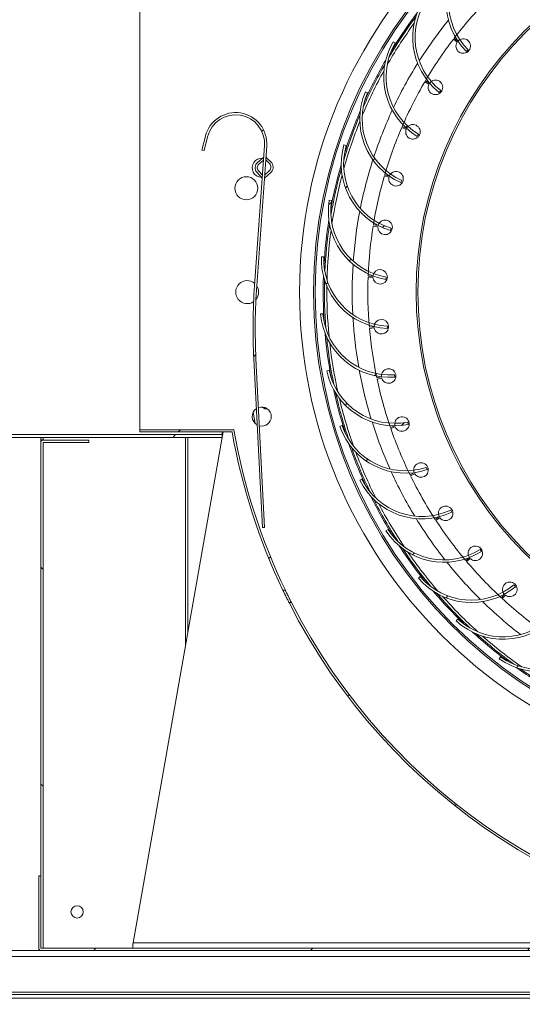
# Model space of a CAD drawing. Units: millimetres. Extents: x 5 to 415, y 5 to 292.
# Drawn here: x 273 to 284, y 215 to 236 of the extents above; entities that cross this region are included whole.
import ezdxf

# ---------------------------------------------------------------- set-up
doc = ezdxf.new("R2010")
doc.units = ezdxf.units.MM
doc.layers.add('FORMAT', color=7, linetype='Continuous')
doc.styles.add('SLDTEXTSTYLE4', font='TXT', dxfattribs={"width": 0.75})
doc.dimstyles.new('SLDDIMSTYLE2', dxfattribs={"dimtxt": 2.116666666666666, "dimasz": 3, "dimexe": 0, "dimexo": 0.0625, "dimgap": 0.5291666666666666, "dimtad": 1, "dimdec": 0, "dimlfac": 20, "dimrnd": 1e-09, "dimzin": 12, "dimdsep": 46, "dimtxsty": 'SLDTEXTSTYLE4', "dimsah": 1, "dimcen": 0.09, "dimadec": 0, "dimazin": 3, "dimtfac": 1, "dimtmove": 0, "dimatfit": 0, "dimfxl": 0, "dimfrac": 2, "dimtolj": 1, "dimtzin": 12, "dimarcsym": 0})
pattern_1 = [(45, (0, 0), (-2.245064030267288, 2.245064030267288), [])]
pattern_2 = [(45, (0, 0), (-2.245064030267288, 2.245064030267288), []), (45, (0, 1.5875), (-2.245064030267288, 2.245064030267288), [])]

# ---------------------------------------------------------------- blocks, each defined once
blk = doc.blocks.new('_D_6')
at = {"layer": 'FORMAT'}
for p, q in [((262.5862165096709, 227.1917841159006), (262.5862165096709, 234.1917841159006)), ((272.9356664523502, 227.1917841159006), (261.5956165096708, 227.1917841159006)), ((262.5862165096709, 216.6348087287274), (262.5862165096709, 227.1917841159006)), ((272.8906664441515, 216.6348087287274), (261.5956165096708, 216.6348087287274)), ((262.5862165096709, 216.6348087287274), (262.5862165096709, 209.6348087287274))]:
    blk.add_line(p, q, dxfattribs=at)
for points in [[(262.5862165096709, 227.1917841159006), (263.0862165096709, 230.1917841159006), (262.0862165096709, 230.1917841159006)], [(262.5862165096709, 216.6348087287274), (262.0862165096709, 213.6348087287274), (263.0862165096709, 213.6348087287274)]]:
    blk.add_solid(points, dxfattribs=at)
at = {"layer": 'FORMAT', "insert": (259.8576899102354, 219.5673241935186), "char_height": 2.116666666666666, "attachment_point": 1, "rotation": 90, "style": 'SLDTEXTSTYLE4'}
blk.add_mtext('211', dxfattribs=at)

msp = doc.modelspace()

# ---------------------------------------------------------------- hatches: boundary and pattern name
at = {"linetype": 'Continuous', "lineweight": 0}
h = msp.add_hatch(dxfattribs=at)
h.set_pattern_fill('ANSI31', style=0)
h.set_pattern_definition(pattern_1)
edge = h.paths.add_edge_path(flags=0)
edge.add_arc((290.4001753778948, 230.7379776168564), 13.89500000000001, 266.9999999999578, 317.0000000000672)
edge.add_arc((289.5591186210318, 231.5222757309273), 15.04500000000001, 317.0000000000673, 375.0000000000011)
edge.add_arc((288.4483039207994, 231.2246338290594), 16.195, 15.00000000000028, 90.08604685325804)
edge.add_line((288.423982264361, 247.4196155659132), (275.92401608601, 247.4196155659131))
edge.add_line((275.92401608601, 247.4196155659131), (275.92401608601, 247.3746155659131))
edge.add_line((275.92401608601, 247.3746155659131), (288.4240160783951, 247.3746155659132))
edge.add_arc((288.4483039207994, 231.2246338290594), 16.15, 14.999999999999375, 90.08616664939882, ccw=False)
edge.add_arc((289.5591186210318, 231.5222757309273), 14.99999999999999, -42.9999999999344, 14.999999999999488, ccw=False)
edge.add_arc((290.4001753778947, 230.7379776168563), 13.84999999999997, 266.9999999999574, 317.0000000000667, ccw=False)
edge.add_arc((290.3373722304022, 229.5396221751508), 12.64999999999992, 206.9970959654108, 266.99999999995777, ccw=False)
edge.add_line((279.065848631165, 223.7972136428504), (279.0153684656897, 223.7972136428504))
edge.add_arc((290.3373722304022, 229.539622175151), 12.69500000000001, 206.89367359352, 266.9999999999584)
h = msp.add_hatch(dxfattribs=at)
h.set_pattern_fill('STEEL', style=0)
h.set_pattern_definition(pattern_2)
edge = h.paths.add_edge_path(flags=0)
edge.add_arc((283.7084299920265, 236.219591960117), 1.388281250000001, 135.5850098460899, 224.8098300657236, ccw=False)
edge.add_line((282.7167951277469, 237.1911809293044), (282.6810806475478, 237.2261734414192))
edge.add_arc((283.7084299920265, 236.219591960117), 1.438281250000001, 135.5850098460898, 224.8098300657245)
edge.add_line((282.688041597814, 235.2059547079119), (282.7235140895194, 235.2411925048381))
h = msp.add_hatch(dxfattribs=at)
h.set_pattern_fill('STEEL', style=0)
h.set_pattern_definition(pattern_2)
edge = h.paths.add_edge_path(flags=0)
edge.add_arc((283.0138987428144, 235.4902953880739), 1.388281250000001, 142.6438333755016, 231.8686535951323, ccw=False)
edge.add_line((281.9103830577454, 236.3326598946317), (281.8706391051036, 236.3629982899157))
edge.add_arc((283.0138987428144, 235.4902953880739), 1.438281250000001, 142.6438333755032, 231.8686535951327)
edge.add_line((282.1258085218441, 234.3589472040392), (282.1566818375107, 234.3982770702957))
h = msp.add_hatch(dxfattribs=at)
h.set_pattern_fill('STEEL', style=0)
h.set_pattern_definition(pattern_2)
edge = h.paths.add_edge_path(flags=0)
edge.add_arc((282.4142536956142, 234.6811767543161), 1.388281250000001, 149.7026569049151, 238.9274771245441, ccw=False)
edge.add_line((281.2155853626795, 235.3815474109838), (281.1724144154045, 235.4067717902898))
edge.add_arc((282.4142536956142, 234.6811767543161), 1.438281250000001, 149.7026569049146, 238.9274771245437)
edge.add_line((281.6719241903669, 233.4492677236888), (281.6977303219996, 233.4920934585938))
h = msp.add_hatch(dxfattribs=at)
h.set_pattern_fill('STEEL', style=0)
h.set_pattern_definition(pattern_2)
edge = h.paths.add_edge_path(flags=0)
edge.add_arc((281.9185848580969, 233.804501472561), 1.388281250000001, 156.7614804343253, 245.9863006539563, ccw=False)
edge.add_line((280.6429344673687, 234.3522613741023), (280.596990953015, 234.3719893615523))
edge.add_arc((281.9185848580969, 233.804501472561), 1.438281250000001, 156.7614804343262, 245.9863006539584)
edge.add_line((281.3332690271832, 232.4907060805066), (281.3536167801318, 232.5363784895732))
h = msp.add_hatch(dxfattribs=at)
h.set_pattern_fill('ANSI31', style=0)
h.set_pattern_definition(pattern_1)
edge = h.paths.add_edge_path(flags=0)
edge.add_arc((290.7152392503921, 229.4755788824944), 12.4, 175.9230948835337, 182.9230948835345, ccw=False)
edge.add_line((278.3466171873115, 230.3571616980466), (278.5528264045349, 233.2502805619419))
edge.add_arc((277.9094585633505, 233.2961370874283), 0.645, 355.923094883537, 525.9230948835356)
edge.add_line((277.2838278273981, 233.4530166024447), (277.2112969071269, 233.1637654977106))
edge.add_line((277.2112969071269, 233.1637654977106), (277.2549455631235, 233.1528204152676))
edge.add_line((277.2549455631235, 233.1528204152676), (277.3274764833948, 233.4420715200017))
edge.add_arc((277.9094585633505, 233.2961370874283), 0.6000000000000001, -4.076905116462626, 165.9230948835314, ccw=False)
edge.add_line((278.5079402760801, 233.2534798544177), (278.3017310588568, 230.3603609905223))
edge.add_arc((290.7152392503921, 229.4755788824944), 12.445, 175.9230948835347, 182.9230948835354)
edge.add_line((278.2864316519537, 228.8409398662018), (278.4645208050713, 225.3532314797895))
edge.add_line((278.4645208050713, 225.3532314797895), (278.5094622548045, 225.3555262773574))
edge.add_line((278.5094622548045, 225.3555262773574), (278.3313731016869, 228.8432346637697))
h = msp.add_hatch(dxfattribs=at)
h.set_pattern_fill('STEEL', style=0)
h.set_pattern_definition(pattern_2)
edge = h.paths.add_edge_path(flags=0)
edge.add_arc((281.5344060645825, 232.8735590464466), 1.388281250000001, 163.820303963737, 253.04512418336822, ccw=False)
edge.add_line((280.2011111756577, 233.2604047111097), (280.1530915510707, 233.2743372505236))
edge.add_arc((281.5344060645825, 232.8735590464466), 1.438281250000001, 163.8203039637384, 253.045124183369)
edge.add_line((281.1149766993607, 231.4977930918994), (281.129557622432, 231.5456198279619))
h = msp.add_hatch(dxfattribs=at)
h.set_pattern_fill('STEEL', style=0)
h.set_pattern_definition(pattern_2)
edge = h.paths.add_edge_path(flags=0)
edge.add_arc((281.2675410739702, 231.9024616142024), 1.388281250000001, 170.8791274931483, 260.10394771278163, ccw=False)
edge.add_line((279.896813078279, 232.1225288560397), (279.8474452720189, 232.130454744322))
edge.add_arc((281.2675410739702, 231.9024616142024), 1.438281250000001, 170.8791274931501, 260.1039477127805)
edge.add_line((281.0203562960745, 230.4855803066546), (281.0289493573376, 230.5348363651462))
h = msp.add_hatch(dxfattribs=at)
h.set_pattern_fill('STEEL', style=0)
h.set_pattern_definition(pattern_2)
edge = h.paths.add_edge_path(flags=0)
edge.add_arc((281.1220352874906, 230.9059300230188), 1.388281250000001, 177.93795102256, 267.162771242191, ccw=False)
edge.add_line((279.7346530242044, 230.9558828469683), (279.6846854018913, 230.9576819357318))
edge.add_arc((281.1220352874906, 230.9059300230188), 1.438281250000001, 177.9379510225613, 267.1627712421933)
edge.add_line((281.0508421661875, 229.4694118388037), (281.0533171035929, 229.5193505480865))
h = msp.add_hatch(dxfattribs=at)
h.set_pattern_fill('STEEL', style=0)
h.set_pattern_definition(pattern_2)
edge = h.paths.add_edge_path(flags=0)
edge.add_arc((281.1000944245462, 229.8990706760099), 1.388281250000001, 184.9967745519729, 274.2215947716036, ccw=False)
edge.add_line((279.7170891945568, 229.7781518481797), (279.6672792144109, 229.7737968650727))
edge.add_arc((281.1000944245462, 229.8990706760099), 1.438281250000001, 184.9967745519736, 274.2215947716026)
edge.add_line((281.2059721749843, 228.4646917664941), (281.2022914710039, 228.5145561066402))
h = msp.add_hatch(dxfattribs=at)
h.set_pattern_fill('STEEL', style=0)
h.set_pattern_definition(pattern_2)
edge = h.paths.add_edge_path(flags=0)
edge.add_arc((281.202051086254, 228.8971465345404), 1.388281250000001, 192.0555980813853, 281.2804183010152, ccw=False)
edge.add_line((279.8443878390902, 228.6071890611025), (279.795490569637, 228.5967460232296))
edge.add_arc((281.202051086254, 228.8971465345404), 1.438281250000001, 192.0555980813866, 281.2804183010164)
edge.add_line((281.4833947096627, 227.4866506218669), (281.4736141600167, 227.5356847003085))
h = msp.add_hatch(dxfattribs=at)
h.set_pattern_fill('STEEL', style=0)
h.set_pattern_definition(pattern_2)
edge = h.paths.add_edge_path(flags=0)
edge.add_arc((281.4263597135513, 227.9153457472898), 1.388281250000001, 199.1144216107973, 288.3392418304287, ccw=False)
edge.add_line((280.1146192401145, 227.4607450879751), (280.0673759141157, 227.4443723011455))
edge.add_arc((281.4263597135513, 227.9153457472898), 1.438281250000001, 199.114421610798, 288.33924183043)
edge.add_line((281.8789043273856, 226.5501145117143), (281.863172195237, 226.5975750218049))
h = msp.add_hatch(dxfattribs=at)
h.set_pattern_fill('ANSI31', style=0)
h.set_pattern_definition(pattern_1)
h.paths.add_polyline_path([(271.6274768507105, 227.2749795038928), (271.6274768507105, 227.2149795038927), (277.6274768507105, 227.2149795038928), (277.6274768507105, 227.2749795038929)], flags=0)
h = msp.add_hatch(dxfattribs=at)
h.set_pattern_fill('ANSI31', style=0)
h.set_pattern_definition(pattern_1)
edge = h.paths.add_edge_path(flags=0)
edge.add_arc((290.3373722304022, 229.5396221751508), 12.64999999999992, 189.8545012291006, 205.7091349335284, ccw=False)
edge.add_line((277.8740160860102, 227.3746155659132), (275.92401608601, 227.3746155659131))
edge.add_line((275.92401608601, 227.3746155659131), (275.92401608601, 227.3296155659131))
edge.add_line((275.92401608601, 227.3296155659131), (277.8362164523501, 227.3296155659131))
edge.add_arc((290.3373722304022, 229.539622175151), 12.69500000000001, 190.0254038680773, 205.6113913983429)
edge.add_line((278.8896991127651, 224.0520174889759), (278.9396226802379, 224.0520174889759))
h = msp.add_hatch(dxfattribs=at)
h.set_pattern_fill('ANSI31', angle=90.0000000000002, style=0)
h.set_pattern_definition([(135.0000000000002, (0, 0), (-2.245064030267281, -2.245064030267296), [])])
edge = h.paths.add_edge_path(flags=0)
edge.add_arc((273.9225268507105, 227.1117341159091), 0.04504999999999978, 90, 180)
edge.add_line((273.8774768507105, 227.1117341159091), (273.8774768507105, 216.6448087287347))
edge.add_line((273.8774768507105, 216.6448087287347), (273.9224768507106, 216.6448087287346))
edge.add_line((273.9224768507106, 216.6448087287346), (273.9224768507106, 227.1117341159091))
edge.add_arc((273.9225268507105, 227.1117341159091), 4.99999999997852e-05, 89.9999999999992, 180, ccw=False)
edge.add_line((273.9225268507105, 227.1117841159091), (274.872452237885, 227.1117841159091))
edge.add_line((274.872452237885, 227.1117841159091), (274.872452237885, 227.1567841159091))
edge.add_line((274.872452237885, 227.1567841159091), (273.9225268507105, 227.1567841159091))
h = msp.add_hatch(dxfattribs=at)
h.set_pattern_fill('STEEL', style=0)
h.set_pattern_definition(pattern_2)
edge = h.paths.add_edge_path(flags=0)
edge.add_arc((281.7696200162961, 226.9685514134002), 1.388281250000001, 206.1732451402097, 295.39806535983917, ccw=False)
edge.add_line((280.5236869650489, 226.3561988508095), (280.4788137431694, 226.3341445097821))
edge.add_arc((281.7696200162961, 226.9685514134002), 1.438281250000001, 206.1732451402092, 295.3980653598397)
edge.add_line((282.3865055055087, 225.6692803688139), (282.3650602739446, 225.7144478575991))
h = msp.add_hatch(dxfattribs=at)
h.set_pattern_fill('STEEL', style=0)
h.set_pattern_definition(pattern_2)
edge = h.paths.add_edge_path(flags=0)
edge.add_arc((282.2266285181989, 226.0711159698643), 1.388281250000001, 213.2320686696199, 302.4568888892494, ccw=False)
edge.add_line((281.065389964164, 225.3102941446487), (281.0235670787063, 225.2828925707524))
edge.add_arc((282.2266285181989, 226.0711159698643), 1.438281250000001, 213.2320686696205, 302.4568888892506)
edge.add_line((282.9985035275919, 224.8575007408992), (282.9716702844625, 224.8996905152902))
h = msp.add_hatch(dxfattribs=at)
h.set_pattern_fill('STEEL', style=0)
h.set_pattern_definition(pattern_2)
edge = h.paths.add_edge_path(flags=0)
edge.add_arc((282.7904574362198, 225.2366436232109), 1.388281250000001, 220.2908921990328, 309.51571241866446, ccw=False)
edge.add_line((281.7315165721749, 224.3388858187015), (281.6933780154507, 224.306552391865))
edge.add_arc((282.7904574362198, 225.2366436232109), 1.438281250000001, 220.2908921990325, 309.5157124186644)
edge.add_line((283.7056211274568, 224.1270813796468), (283.6738066373758, 224.1656538856696))
h = msp.add_hatch(dxfattribs=at)
h.set_pattern_fill('STEEL', style=0)
h.set_pattern_definition(pattern_2)
edge = h.paths.add_edge_path(flags=0)
edge.add_arc((283.452559698697, 224.4777841236008), 1.388281250000001, 227.3497157284436, 316.5745359480772, ccw=False)
edge.add_line((282.5119689887162, 223.4566994329902), (282.4780929023692, 223.4199242950054))
edge.add_arc((283.452559698697, 224.4777841236008), 1.438281250000001, 227.3497157284454, 316.5745359480766)
edge.add_line((284.4971391230854, 223.4890946980247), (284.4608256612925, 223.5234652158069))
h = msp.add_hatch(dxfattribs=at)
h.set_pattern_fill('STEEL', style=0)
h.set_pattern_definition(pattern_2)
edge = h.paths.add_edge_path(flags=0)
edge.add_arc((284.2028985102414, 223.8060410075095), 1.388281250000001, 234.4085392578569, 323.63335947748806, ccw=False)
edge.add_line((283.3949163507027, 222.6771080338709), (283.3658162616703, 222.6364486583431))
edge.add_arc((284.2028985102414, 223.8060410075095), 1.438281250000001, 234.408539257856, 323.6333594774883)
edge.add_line((285.3610589084931, 222.9532119237986), (285.3207969500531, 222.9828594313258))
h = msp.add_hatch(dxfattribs=at)
h.set_pattern_fill('ANSI31', style=0)
h.set_pattern_definition(pattern_1)
edge = h.paths.add_edge_path(flags=0)
edge.add_line((273.8775268425115, 216.5998087287344), (318.6373776332574, 216.5998087287344))
edge.add_arc((318.6373776250588, 216.6448587287344), 0.04504999999999946, 270.0000104272476, 359.9999895706213)
edge.add_line((318.6824276250588, 216.6448587205341), (318.6824276250588, 218.1447841159095))
edge.add_line((318.6824276250588, 218.1447841159095), (318.6374276250588, 218.1447841159095))
edge.add_line((318.6374276250588, 218.1447841159095), (318.6374276250588, 216.6448587287172))
edge.add_arc((318.6373776250588, 216.6448587287344), 4.99999999994601e-05, 270.00001980187903, 359.99998019812097, ccw=False)
edge.add_line((318.6373776250761, 216.6448087287345), (273.8775268507101, 216.6448087287345))
edge.add_arc((273.8775268507101, 216.6448587287344), 4.999999999939117e-05, 180, 270, ccw=False)
edge.add_line((273.8774768507101, 216.6448587287344), (273.8774768507101, 218.1447841159087))
edge.add_line((273.8774768507101, 218.1447841159087), (273.8324768507101, 218.1447841159087))
edge.add_line((273.8324768507101, 218.1447841159087), (273.8324768507101, 216.6448587205355))
edge.add_arc((273.8775268507101, 216.6448587287344), 0.0450499999999994, 180.0000104276814, 269.9999895728263)

# ---------------------------------------------------------------- linework, layer by layer
at = {"color": 7, "linetype": 'Continuous', "lineweight": 15}
for p, q in [((275.9240167089044, 247.3396158379934), (275.9240167089044, 227.3746155736468)), ((281.670390243107, 236.0037511748694), (281.4990283794938, 235.7710863066338)), ((281.6421264656125, 235.9226065290592), (281.52039887982, 235.7558394385002)), ((281.6074417777597, 235.7911816400908), (281.561102146679, 235.7268004280947)), ((281.1724142976342, 235.4067719144247), (281.215585196787, 235.3815472287558)), ((282.4960904069482, 235.3994312298916), (282.4182601519166, 235.4590395999573)), ((282.4334615715085, 235.4788872016094), (282.5112910814821, 235.4192788315437)), ((282.7235141642629, 235.2411924464129), (282.6880419500409, 235.2059545529507)), ((281.8396175153791, 234.5985262257479), (281.9241830952703, 234.5489340437077)), ((281.9115364797651, 234.5273687106989), (281.8269708998739, 234.5769608927391)), ((282.1566821880876, 234.3982769710444), (282.1258084722101, 234.3589472187184)), ((280.5969910569726, 234.3719894600533), (280.6429343171655, 234.3522614402197)), ((281.4385788388788, 233.5900812012575), (281.3485601790487, 233.62890543169)), ((281.3584612556039, 233.6518614155672), (281.448479915434, 233.6130368126057)), ((277.2838281341134, 233.4530165953062), (277.2112967320024, 233.1637654987596)), ((277.3274766154825, 233.4420716924093), (277.2549452133714, 233.1528204095982)), ((281.6977301486074, 233.492093400421), (281.6719243176519, 233.4492678356789)), ((277.2549452133714, 233.1528204095982), (277.2112967320024, 233.1637654987596)), ((278.3017309256135, 230.3603609859444), (278.5079406447946, 233.2534798023723)), ((278.3466169484197, 230.3571616949945), (278.5528266676008, 233.250280523064)), ((280.1530914254724, 233.2743373302243), (280.2011111624776, 233.2604047445081)), ((278.3636474855481, 232.9067996305845), (278.4910635896264, 233.0166945768021)), ((278.5321639724313, 232.9603830886505), (278.6263028033315, 232.873392344775)), ((278.5362610467016, 233.0178680432461), (278.6619858689843, 232.9016898361467)), ((278.3924559004842, 232.8722209272407), (278.4865500279008, 232.9533767489217)), ((278.4600796051561, 232.5819967848681), (278.3476376779615, 232.7077093136929)), ((278.4645357974111, 232.6445146066569), (278.3811787016927, 232.7377096352599)), ((278.6300422497331, 232.6919729424141), (278.5050654657422, 232.5801885289572)), ((278.6000424869596, 232.7255137798808), (278.5096609838544, 232.6446736765526)), ((281.0843879230558, 232.6017767725013), (280.9902811296521, 232.6292444554589)), ((280.9972854204713, 232.6532431480907), (281.091392958933, 232.6257752788685)), ((281.3536168880998, 232.5363785562537), (281.3332693524896, 232.4907061246656)), ((279.8474455125867, 232.1304547203205), (279.8968130596219, 232.1225287926815)), ((280.8543326206743, 231.5774373312913), (280.7575637348233, 231.5931322587155)), ((280.761565441662, 231.6178097923718), (280.8583350725709, 231.6021147718154)), ((281.1295578129827, 231.5456198131166), (281.1149770267545, 231.4977930461488)), ((279.6846853442727, 230.9576819253586), (279.734652663046, 230.9558828429751)), ((280.7519005485116, 230.5325907490648), (280.6539358444749, 230.5362749447547)), ((280.6548753626882, 230.5612572770066), (280.7528400667249, 230.5575731045998)), ((281.0289496429502, 230.5348363540567), (281.0203561432897, 230.4855803096168)), ((279.6672792978822, 229.7737968688331), (279.7170894094049, 229.7781518263243)), ((280.6788319595395, 229.4996019055567), (280.776506835991, 229.5079843675218)), ((281.0533167667924, 229.5193505541853), (281.0508424289762, 229.4694118270151)), ((280.7786444075643, 229.4830759124331), (280.6809695311128, 229.474693450468)), ((278.4645208962499, 225.3532315207146), (278.2864319034158, 228.8409398471437)), ((278.5094620533525, 225.3555262995384), (278.3313730605184, 228.8432346259676)), ((279.7954903789102, 228.5967460436247), (279.8443877943097, 228.6071891499184)), ((281.2022911258279, 228.5145560813568), (281.2059724577009, 228.4646917668603)), ((280.8330716438829, 228.4489373279236), (280.9289755173265, 228.4692593452953)), ((280.9341581411897, 228.4448022556923), (280.838253522688, 228.4244802383207)), ((278.2756456978856, 227.7416293112062), (278.3127965279161, 227.507970908048)), ((278.5138891883432, 227.8086161775015), (278.4690344579755, 227.846253902974)), ((278.5675899930536, 227.8086161775015), (278.5138891883432, 227.8086161775015)), ((280.0673762209951, 227.4443723795436), (280.1146196075021, 227.4607450304053)), ((281.1152564235269, 227.4251903010033), (281.2079364307462, 227.4571439785383)), ((281.4736144490777, 227.5356846464298), (281.4833948262273, 227.4866506991409)), ((271.6274769850313, 227.2749795181177), (277.6274764783918, 227.2749795181177)), ((277.6504473634301, 227.3296155569575), (275.7858233399926, 216.7548081440352)), ((275.9240167089044, 227.3296155569575), (275.9240167089044, 227.3746155736468)), ((275.9240167089044, 227.3746155736468), (277.874016190344, 227.3746155736468)), ((277.8362164147435, 227.3296155569575), (275.9240167089044, 227.3296155569575)), ((277.6274764783918, 227.2749795181177), (277.6274764783918, 227.3296155569575)), ((277.6274764783918, 227.2749795181177), (277.6274764783918, 227.2149794337772)), ((281.2160851307451, 227.4335092467688), (281.1234051235257, 227.4015555692337)), ((271.6274769850313, 227.2149794337772), (277.6274764783918, 227.2149794337772)), ((273.8774763293802, 227.2149794337772), (273.8774763293802, 227.1678748143337)), ((273.8774763293802, 227.1678748143337), (273.9224763460695, 227.1678748143337)), ((273.8774763293802, 227.1678748143337), (273.8774763293802, 227.1117341307424)), ((273.8774763293802, 227.1117341307424), (273.8774763293802, 216.6448092622183)), ((273.9224763460695, 227.2149794337772), (273.9224763460695, 227.1678748143337)), ((273.9224763460695, 227.1678748143337), (273.9224763460695, 227.1567840663217)), ((273.9224763460695, 227.1117341307424), (273.9224763460695, 216.6448092622183)), ((274.8724521942674, 227.1567840663217), (273.9225270100175, 227.1567840663217)), ((274.8724521942674, 227.1117840496324), (273.9225270100175, 227.1117840496324)), ((274.8724521942674, 227.1117840496324), (274.8724521942674, 227.1567840663217)), ((276.872427935177, 222.9172444505118), (276.872427935177, 227.2149794337772)), ((281.5211089201509, 226.4438802910469), (281.6091598816453, 226.486980782213)), ((281.6201509781419, 226.4645265949391), (281.5321000166475, 226.4214261037729)), ((281.8631725259362, 226.5975749654196), (281.8789044268667, 226.5501143944882)), ((280.4788136728345, 226.3341444147251), (280.5236870296537, 226.3561988783501)), ((282.3650600262224, 225.7144479615114), (282.3865057774125, 225.6692803067587)), ((282.044477189356, 225.5198823822163), (282.1265639610826, 225.5734770161532)), ((282.1402313061296, 225.552543492379), (282.058144534403, 225.4989492309712)), ((278.5094620533525, 225.3555262995384), (278.4645208962499, 225.3532315207146)), ((281.023567343527, 225.2828924519442), (281.0653896875917, 225.3102941972635)), ((282.9716706522046, 224.8996904653929), (282.9985031731664, 224.8575008077048)), ((282.6774263628064, 224.6672036660336), (282.7523054428636, 224.7304795843981)), ((282.7684419103204, 224.7113844913862), (282.6935628302633, 224.6481085730217)), ((281.6933782644807, 224.306552351775), (281.7315162964402, 224.3388856363915)), ((278.939622814232, 224.0520174217842), (278.8896994538842, 224.0520174217842)), ((283.6738066621362, 224.1656540495775), (283.7056210138141, 224.1270812762402)), ((279.0153683968126, 223.7972138983629), (279.0658483155309, 223.7972138983629)), ((283.4103630729257, 223.8987705273054), (283.4768986203014, 223.9707684678457)), ((283.4952590860664, 223.9538005155943), (283.4287235386907, 223.881802575054)), ((282.4780927844583, 223.4199239475153), (282.5119690843164, 223.4566992682837)), ((283.3658164240657, 222.636448459091), (283.3949165292321, 222.6771077675245)), ((273.8324763126909, 218.1447839898489), (273.8774763293802, 218.1447839898489)), ((273.8324763126909, 216.6448584360502), (273.8324763126909, 218.1447839898489)), ((273.8774763293802, 216.6448584360502), (273.8774763293802, 218.1447839898489)), ((275.7858233399926, 216.7548081440352), (275.7824765391885, 216.7381829184912)), ((275.7858233399926, 216.7548081440352), (275.7824765391885, 216.7182317537687)), ((275.7824765391885, 216.7381829184912), (275.7824765391885, 216.7182317537687)), ((275.7824765391885, 216.7182317537687), (275.7824765391885, 216.6448092622183)), ((302.7375610418855, 216.7548081440352), (275.7858233399926, 216.7548081440352)), ((273.8775269933282, 216.599809245529), (272.3324524112283, 216.599809245529)), ((320.1824517794191, 216.4748093647383), (272.3324524112283, 216.4748093647383)), ((273.9224763460695, 216.6448092622183), (273.8774763293802, 216.6448092622183)), ((318.6373771973192, 216.6448092622183), (273.8775269933282, 216.6448092622183)), ((318.6373771973192, 216.599809245529), (273.8775269933282, 216.599809245529)), ((320.1824517794191, 215.7351291341208), (272.3324524112283, 215.7351291341208)), ((319.9324520178376, 215.6851297778509), (272.5824521728097, 215.6851297778509)), ((319.9324520178376, 215.6101292533301), (272.5824521728097, 215.6101292533301))]:
    msp.add_line(p, q, dxfattribs=at)
at = {"color": 8, "linetype": 'Continuous', "lineweight": 15}
for p, q in [((273.9225270100175, 227.1567840663217), (273.9225270100175, 227.2149794337772)), ((273.9225270100175, 216.6448092622183), (273.9225270100175, 227.1117840496324)), ((276.8723772712289, 222.916960583391), (276.8723772712289, 227.2149794337772)), ((276.9174778707563, 223.1727360350512), (276.9174778707563, 227.2149794337772))]:
    msp.add_line(p, q, dxfattribs=at)
at = {"color": 7, "linetype": 'Continuous', "lineweight": 15, "flags": 128}
for points in [[(282.3168964930116, 235.855877266588), (282.2245197244226, 235.7398072791718), (281.9874638565122, 235.4226181817673)], [(281.52039887982, 235.7558394385002), (281.2896126754819, 235.4171706897639), (281.0890728481351, 235.0949658615015)], [(281.4990283794938, 235.7710863066338), (281.2676051505147, 235.4314840001486), (281.1366567261754, 235.224381328883)], [(281.9874638565122, 235.4226181817673), (281.7646713800966, 235.0952534539126), (281.7108707376062, 235.0112932336949)]]:
    msp.add_lwpolyline(points, dxfattribs=at)
at = {"color": 7, "linetype": 'Continuous', "lineweight": 15}
for centre, radius in [((289.2733039207994, 230.2246338290594), 10.04082412610728), ((289.2733039207993, 230.2246338290598), 9.749999999999984), ((289.2733039207993, 230.2246338290598), 9.716232540503858), ((289.2733039207993, 230.2246338290598), 7.625000000000015), ((289.2733039207993, 230.2246338290598), 7.589429595018122), ((278.1315129810857, 232.3746338290594), 0.2379999999999995), ((274.6274768507104, 217.3947841159091), 0.1274999999999977)]:
    msp.add_circle(centre, radius, dxfattribs=at)
for centre, radius, start, end in [((283.7084299920265, 236.219591960117), 1.438281249999954, 135.585009846089, 224.8098300657236), ((283.7084299920265, 236.219591960117), 1.38828125, 135.5850098460907, 224.8098300657244), ((283.0138987428144, 235.4902953880739), 1.438281250000006, 142.6438333755032, 231.868653595132), ((283.0138987428144, 235.4902953880739), 1.388281250000009, 142.6438333755024, 231.8686535951331), ((289.2733039207993, 230.2246338290598), 8.625000000000039, 135.576379674199, 142.4691284222472), ((289.2733039207993, 230.2246338290598), 9.473747540751821, 144.4945526432483, 150.2595260022834), ((282.4142536956142, 234.6811767543161), 1.438281250000057, 149.7026569049156, 238.9274771245443), ((289.2733039207993, 230.2246338290598), 8.625000000000053, 142.6352032036108, 149.5279519516589), ((282.6228975180445, 235.3180567865812), 0.1506713197316784, 147.3110101770258, 137.7933214488017), ((282.4142536956142, 234.6811767543161), 1.388281250000036, 149.702656904917, 238.9274771245455), ((289.2733039207993, 230.2246338290598), 9.550000000000054, 149.819677294422, 155.4892340718932), ((289.2733039207993, 230.2246338290598), 9.473747540751855, 151.0736334941395, 157.3183495316959), ((289.2733039207993, 230.2246338290598), 9.523747540751858, 150.3112239593543, 156.3024823264379), ((289.2733039207993, 230.2246338290598), 8.950000000000017, 148.0684955910208, 154.7269651800065), ((282.0473821681696, 234.4621941614777), 0.1506713197316963, 154.3698337064295, 144.8521449781993), ((289.2733039207993, 230.2246338290598), 8.62500000000005, 149.6940267330226, 156.5867754810709), ((281.9185848580969, 233.804501472561), 1.438281250000007, 156.7614804343262, 245.9863006539584), ((281.9185848580969, 233.804501472561), 1.388281250000024, 156.7614804343262, 245.9863006539571), ((289.2733039207993, 230.2246338290598), 8.95000000000006, 155.1273191204331, 161.7857887094187), ((277.9094585633505, 233.2961370874283), 0.6450000000000556, 355.9230948835345, 165.9230948835372), ((277.9094585633505, 233.2961370874283), 0.6000000000000142, 355.9230948835364, 165.9230948835349), ((289.2733039207993, 230.2246338290598), 9.523747540751835, 157.3700474887663, 163.36130585585), ((289.2733039207993, 230.2246338290598), 9.550000000000058, 156.8785008238343, 162.5480576013057), ((289.2733039207993, 230.2246338290598), 9.473747540751862, 158.1324570235517, 164.3771730611081), ((289.2733039207993, 230.2246338290598), 8.625000000000052, 156.7528502624345, 163.6455990104827), ((281.5814044263656, 233.542094441266), 0.1506713197316333, 161.42865723586, 151.9109685076274), ((281.5344060645825, 232.8735590464467), 1.438281250000017, 163.8203039637394, 253.045124183369), ((281.5344060645825, 232.8735590464467), 1.388281250000033, 163.8203039637389, 253.0451241833693), ((278.4504115162709, 232.7996338290594), 0.1975000000000035, 85.02970380109221, 267.5313485878333), ((289.2733039207993, 230.2246338290598), 8.950000000000006, 162.1861426498449, 168.8446122388306), ((278.4504115162806, 232.7996338291812), 0.1378858448162569, 128.9944685994542, 221.8106088706708), ((278.4504115162806, 232.7996338291812), 0.09288584481631935, 128.6050385345897, 221.8106088707173), ((278.5189411959169, 232.8161868075454), 0.1216510898290763, 311.8106088706417, 28.05009071620207), ((278.5189411959169, 232.8161868075454), 0.1666510898290745, 311.8106088706666, 30.86825247842212), ((289.2733039207993, 230.2246338290598), 9.550000000000054, 163.9373243532467, 169.606881130719), ((289.2733039207993, 230.2246338290598), 9.523747540751847, 164.4288710181788, 170.4201293852631), ((289.2733039207993, 230.2246338290598), 9.473747540751875, 165.1912805529642, 171.435996590521), ((289.2733039207993, 230.2246338290598), 8.625000000000004, 163.8116737918461, 170.7044225398945), ((281.2320280402066, 232.5717053998063), 0.1506713197316512, 168.4874807652659, 158.9697920370472), ((281.2675410739702, 231.9024616142024), 1.438281250000018, 170.8791274931501, 260.1039477127807), ((281.2675410739702, 231.9024616142024), 1.388281250000013, 170.8791274931502, 260.1039477127827), ((289.2733039207993, 230.2246338290598), 8.950000000000044, 169.2449661792572, 175.9034357682428), ((289.2733039207993, 230.2246338290598), 9.550000000000061, 170.9961478826594, 176.6657046601315), ((289.2733039207993, 230.2246338290598), 9.523747540751806, 171.4876945475917, 177.4789529146756), ((289.2733039207993, 230.2246338290598), 8.625000000000053, 170.8704973212579, 177.7632460693062), ((281.004549199572, 231.565737145807), 0.1506713197316711, 175.5463042946685, 166.0286155664416), ((289.2733039207993, 230.2246338290598), 9.473747540751846, 172.2501040823766, 178.4948201199332), ((281.1220352874906, 230.9059300230188), 1.438281250000021, 177.9379510225625, 267.1627712421933), ((281.1220352874906, 230.9059300230188), 1.388281250000023, 177.937951022562, 267.1627712421919), ((289.2733039207993, 230.2246338290598), 8.950000000000054, 176.3037897086693, 182.9622592976557), ((289.2733039207993, 230.2246338290598), 9.550000000000047, 178.0549714120721, 183.7245281895466), ((289.2733039207993, 230.2246338290598), 8.625000000000066, 177.9293208506699, 184.8220695987188), ((280.9024162518069, 230.5394391325714), 0.1506713197317139, 182.6051278240868, 173.0874390958687), ((278.1483039207994, 230.2246338290594), 0.2379999999999838, 48.87565096662281, 304.3252132304249), ((290.7152392503921, 229.4755788824944), 12.44500000000001, 175.9230948835346, 182.9230948835353), ((290.7152392503921, 229.4755788824944), 12.40000000000002, 175.9230948835345, 182.9230948835353), ((278.1483039207994, 230.2246338290594), 0.238000000000015, 0, 33.59232024979411), ((289.2733039207993, 230.2246338290598), 9.52374754075187, 178.5465180770039, 184.5377764440895), ((289.2733039207993, 230.2246338290598), 9.47374754075184, 179.3089276117889, 185.5536436493465), ((278.1483039207994, 230.2246338290594), 0.2379999999999995, 319.5854962544998, 0), ((281.1000944245462, 229.8990706760099), 1.438281250000016, 184.9967745519748, 274.2215947716048), ((281.1000944245462, 229.8990706760099), 1.388281250000015, 184.9967745519751, 274.2215947716043), ((289.2733039207993, 230.2246338290598), 8.950000000000033, 183.3626132380822, 190.0210828270677), ((280.9271774282905, 229.5083689918294), 0.1506713197316964, 189.663951353494, 180.1462626252731), ((289.2733039207993, 230.2246338290598), 9.550000000000052, 185.1137949414856, 190.7833517189604), ((289.2733039207993, 230.2246338290598), 9.523747540751845, 185.6053416064174, 191.5965999735029), ((289.2733039207993, 230.2246338290598), 8.625000000000044, 184.9881443800823, 191.8808931281307), ((289.2733039207993, 230.2246338290598), 9.473747540751853, 186.3677511412022, 192.6124671787595), ((281.202051086254, 228.8971465345404), 1.438281250000027, 192.0555980813855, 281.2804183010164), ((281.202051086254, 228.8971465345404), 1.388281250000025, 192.055598081385, 281.280418301016), ((289.2733039207993, 230.2246338290598), 8.950000000000035, 190.4214367674943, 197.0799063564801), ((281.0784573748278, 228.4881566958997), 0.1506713197316859, 196.7227748829139, 187.2050861546959), ((289.2733039207993, 230.2246338290598), 8.62500000000001, 192.0469679094942, 198.9397166575424), ((289.2733039207993, 230.2246338290598), 9.55000000000002, 192.1726184708982, 197.8421752483729), ((289.2733039207993, 230.2246338290598), 9.52374754075182, 192.6641651358302, 198.6554235029154), ((289.2733039207993, 230.2246338290598), 9.473747540751845, 193.4265746706146, 199.6712907081716), ((278.4504115162709, 227.6496338290593), 0.1974999999999993, 124.3624804105703, 241.4837093564895), ((278.4504115162709, 227.6496338290593), 0.1974999999999909, 0, 110.0055806881562), ((278.4504115162709, 227.6496338290593), 0.197500000000017, 255.8406090789154, 0), ((281.4263597135513, 227.9153457472898), 1.388281250000001, 199.1144216107989, 288.3392418304295), ((289.2733039207993, 230.2246338290598), 8.950000000000017, 197.4802602969066, 204.138729885892), ((281.3539628416353, 227.4942676232413), 0.1506713197316916, 203.7815984123328, 194.2639096840947), ((290.3373722304022, 229.539622175151), 12.69500000000004, 190.0254038680772, 205.6113913983429), ((290.3373722304022, 229.5396221751508), 12.64999999999995, 189.8545012291014, 205.7091349335292), ((281.4263597135513, 227.9153457472898), 1.438281250000025, 199.114421610799, 288.3392418304297), ((289.2733039207993, 230.2246338290598), 8.625000000000032, 199.1057914389058, 205.9985401869543), ((273.9225268507105, 227.1117341159091), 0.04505000000000337, 90, 180), ((273.9225268507105, 227.1117341159091), 5.000000001587068e-05, 90, 180), ((289.2733039207993, 230.2246338290598), 9.550000000000022, 199.2314420003108, 204.9009987777872), ((289.2733039207993, 230.2246338290598), 9.52374754075186, 199.7229886652427, 205.7142470323285), ((289.2733039207993, 230.2246338290598), 9.473747540751841, 200.4853982000273, 206.7301142375844), ((281.7495174466712, 226.541768119081), 0.1506713197316994, 210.8404219417266, 201.3227332135118), ((289.2733039207993, 230.2246338290598), 8.950000000000028, 204.5390838263184, 211.1975534153041), ((281.7696200162961, 226.9685514134002), 1.438281250000011, 206.1732451402092, 295.3980653598401), ((281.7696200162961, 226.9685514134002), 1.388281250000029, 206.1732451402105, 295.3980653598405), ((289.2733039207993, 230.2246338290598), 8.625000000000044, 206.1646149683175, 213.057363716366), ((289.2733039207993, 230.2246338290598), 9.550000000000015, 206.2902655297238, 211.9598223072005), ((289.2733039207993, 230.2246338290598), 9.523747540751884, 206.7818121946552, 212.7730705617412), ((289.2733039207993, 230.2246338290598), 9.473747540751857, 207.5442217294397, 213.788937766997), ((282.2591249853293, 225.6450971049775), 0.1506713197316717, 217.8992454711426, 208.3815567429154), ((289.2733039207993, 230.2246338290598), 8.950000000000012, 211.5979073557305, 218.2563769447163), ((289.2733039207993, 230.2246338290598), 8.625000000000025, 213.2234384977295, 220.1161872457776), ((282.2266285181989, 226.0711159698643), 1.43828125000003, 213.2320686696205, 302.4568888892525), ((282.2266285181989, 226.0711159698643), 1.388281250000032, 213.2320686696198, 302.4568888892503), ((289.2733039207993, 230.2246338290598), 9.550000000000015, 213.3490890591364, 219.0186458366138), ((289.2733039207993, 230.2246338290598), 9.523747540751877, 213.8406357240678, 219.8318940911539), ((289.2733039207993, 230.2246338290598), 9.47374754075188, 214.6030452588517, 220.8477612964097), ((282.8750603267887, 224.8178471994883), 0.1506713197317187, 224.9580690005703, 215.4403802723349), ((289.2733039207993, 230.2246338290598), 8.950000000000035, 218.6567308851425, 225.315200474128), ((289.2733039207993, 230.2246338290598), 8.625000000000032, 220.2822620271411, 227.1750107751894), ((282.7904574362198, 225.2366436232109), 1.438281250000007, 220.2908921990339, 309.5157124186637), ((282.7904574362198, 225.2366436232109), 1.388281250000037, 220.2908921990345, 309.5157124186645), ((283.587986519123, 224.0725586679287), 0.1506713197317177, 232.0168925299604, 222.499203801754), ((289.2733039207993, 230.2246338290598), 9.550000000000033, 220.407912588549, 226.0774693660278), ((289.2733039207993, 230.2246338290598), 9.523747540751884, 220.8994592534803, 226.8907176205675), ((290.3373722304022, 229.539622175151), 12.69500000000003, 206.89367359352, 266.9999999999584), ((290.3373722304022, 229.5396221751508), 12.64999999999993, 206.9970959654116, 266.9999999999586), ((289.2733039207993, 230.2246338290598), 9.473747540751877, 221.6618687882645, 227.9065848258222), ((289.2733039207993, 230.2246338290598), 8.950000000000006, 225.7155544145545, 232.3740240035402), ((289.2733039207993, 230.2246338290598), 8.625000000000025, 227.3410855565531, 234.2338343046011), ((283.4525596986971, 224.4777841236008), 1.438281249999973, 227.3497157284454, 316.5745359480758), ((283.4525596986971, 224.4777841236008), 1.388281250000005, 227.3497157284444, 316.5745359480763), ((289.2733039207993, 230.2246338290598), 9.550000000000018, 227.4667361179619, 233.1362928954413), ((289.2733039207993, 230.2246338290598), 9.523747540751865, 227.9582827828928, 233.9495411499798), ((289.2733039207993, 230.2246338290598), 9.473747540751862, 228.7206923176765, 234.9654083552343), ((284.2028985102414, 223.8060410075095), 1.388281250000026, 234.4085392578577, 323.6333594774879), ((284.2028985102414, 223.8060410075095), 1.438281250000043, 234.4085392578566, 323.6333594774883), ((289.2733039207993, 230.2246338290598), 9.550000000000015, 234.5255596473745, 240.1951164248555), ((289.2733039207993, 230.2246338290598), 9.523747540751865, 235.0171063123054, 241.0083646793931), ((273.8775268507101, 216.6448587287344), 0.04504999999997569, 180.0000104276814, 269.9999895728263), ((273.8775268507101, 216.6448587287344), 4.999999998744897e-05, 180, 270.0000000000008)]:
    msp.add_arc(centre, radius, start, end, dxfattribs=at)
for points, knots in [([(279.0153683968126, 223.7972138983629), (279.0150498291181, 223.7978421767687), (279.0141543062443, 223.7996083247281), (279.0080653689714, 223.8116230813737), (278.9959625837292, 223.83560699036), (278.9789023794754, 223.8696301133142), (278.9578485587643, 223.9119820982964), (278.9349311556576, 223.958558681599), (278.9136914487982, 224.0021885673843), (278.8980743745786, 224.0345575603363), (278.8909187038665, 224.0494722481039), (278.8899919977602, 224.0514067390003), (278.8896994538842, 224.0520174217842)], [0, 0, 0, 0, 0.05131905678950866, 0.1442625539738365, 0.241268104781085, 0.3472795642529566, 0.4644946105593834, 0.5908904811250641, 0.7194225808722492, 0.8408138351619087, 0.9497478894884654, 1, 1, 1, 1]), ([(278.939622814232, 224.0520174217842), (278.9399151053836, 224.0514102536681), (278.9407540149442, 224.0496676106399), (278.9465227131781, 224.037696924225), (278.9582146872677, 224.0135372658293), (278.9748114536128, 223.9794666194398), (278.9955226915508, 223.937319981284), (279.0185061487445, 223.8910214693616), (279.0403860564618, 223.8474126888364), (279.056896335324, 223.8147974400002), (279.064554541096, 223.7997538501274), (279.0655405825379, 223.7978180430557), (279.0658483155309, 223.7972138983629)], [0, 0, 0, 0, 0.05015951583654513, 0.143963637492371, 0.24130099082714, 0.3467649302224345, 0.4627897205772458, 0.5882873297227005, 0.7172692187721724, 0.8402112741015744, 0.9501316468378768, 1, 1, 1, 1])]:
    msp.add_open_spline(points, degree=3, knots=knots, dxfattribs=at)

# ---------------------------------------------------------------- dimensions: what is measured, and where the dimension line sits
at = {"layer": 'FORMAT'}
dim = msp.add_linear_dim(base=(262.5862165096709, 227.1917841159006), p1=(273.8812664441515, 216.6348087287274), p2=(273.9262664523502, 227.1917841159006), angle=90.0000000000002, dimstyle='SLDDIMSTYLE2', dxfattribs=at)
dim.commit()
dim.dimension.update_dxf_attribs({"geometry": '_D_6', "text_midpoint": (262.5862165096709, 221.913296422314)})

doc.saveas('drawing.dxf')
